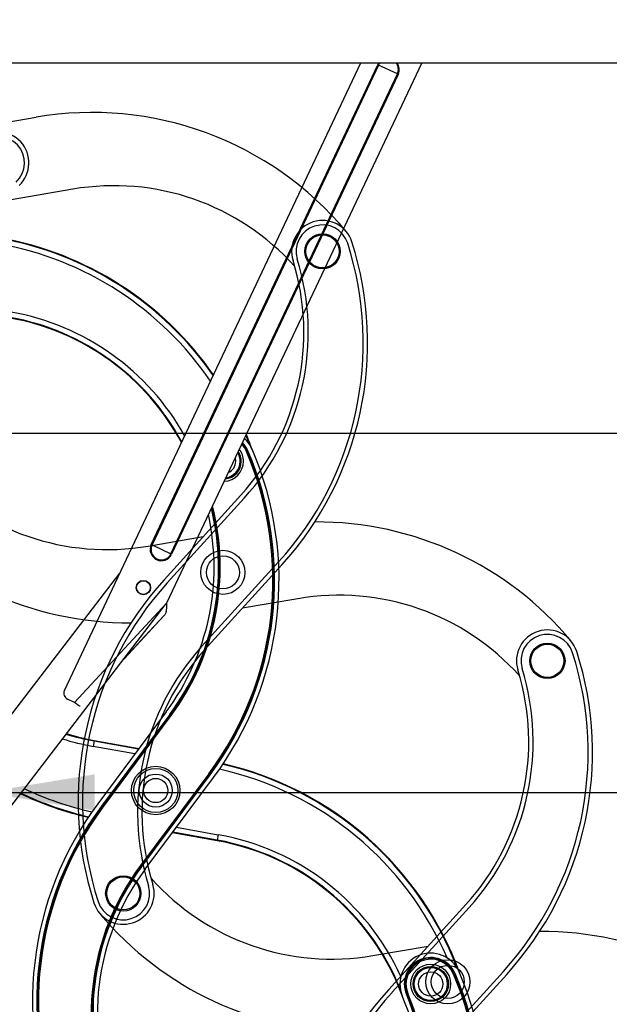
# Model space of a CAD drawing. Units: millimetres. Extents: x 0 to 5750, y 0 to 4113.
# Drawn here: x 2151 to 2419, y 2821 to 3268 of the extents above; entities that cross this region are included whole.
import ezdxf
from ezdxf.lldxf.tags import DXFTag

# ---------------------------------------------------------------- set-up
doc = ezdxf.new("R2010")
doc.units = ezdxf.units.MM
doc.header["$LTSCALE"] = 10
doc.layers.add('FAKRO LOFT LADDERS', color=7, linetype='Continuous')
doc.layers.add('FAKRO TEXT', color=80, linetype='Continuous', lineweight=9)
doc.styles.get("Standard").update_dxf_attribs({"font": 'verdana.ttf'})
tags = doc.linetypes.add('HIDDEN2', pattern=[4.7625, 3.175, -1.5875]).pattern_tags.tags
tags[6:7] = [DXFTag(74, 4), DXFTag(75, 0), DXFTag(340, '0'), DXFTag(46, 0.0), DXFTag(50, 0.0), DXFTag(44, 0.0), DXFTag(45, 0.0)]
tags[4:5] = [DXFTag(74, 4), DXFTag(75, 0), DXFTag(340, '0'), DXFTag(46, 0.0), DXFTag(50, 0.0), DXFTag(44, 0.0), DXFTag(45, 0.0)]
doc.dimstyles.get("Standard").update_dxf_attribs({"dimtxt": 0.18, "dimasz": 0.18, "dimexe": 0.18, "dimexo": 0.0625, "dimgap": 0.09, "dimtad": 0, "dimtih": 1, "dimtoh": 1, "dimdec": 4, "dimzin": 0, "dimdsep": 46, "dimtxsty": 'Standard', "dimcen": 0.09, "dimadec": 0, "dimazin": 0, "dimtfac": 1, "dimtdec": 4, "dimtofl": 0, "dimtmove": 0, "dimatfit": 3, "dimfxl": 1, "dimtolj": 1, "dimtzin": 0, "dimarcsym": 0})

# ---------------------------------------------------------------- blocks, each defined once
blk = doc.blocks.new('*D28')
at = {"layer": 'Defpoints', "color": 0, "linetype": 'Continuous', "transparency": 16777216}
for p in [(1838.11, 3267.93), (3204.8, 647.94), (1838.11, 479.88)]:
    blk.add_point(p, dxfattribs=at)
at = {"layer": 'FAKRO TEXT', "color": 0, "linetype": 'Continuous', "lineweight": -2, "transparency": 16777216}
for p, q in [((1838.11, 3267.87), (1838.11, 479.7)), ((3204.8, 647.87), (3204.8, 479.7)), ((3174.8, 479.88), (1868.11, 479.88))]:
    blk.add_line(p, q, dxfattribs=at)
at = {"layer": 'FAKRO TEXT', "color": 0, "linetype": 'Continuous', "transparency": 16777216}
for points in [[(1868.11, 484.88), (1868.11, 474.88), (1838.11, 479.88)], [(3174.8, 484.88), (3174.8, 474.88), (3204.8, 479.88)]]:
    blk.add_solid(points, dxfattribs=at)
at = {"layer": 'FAKRO TEXT', "linetype": 'Continuous', "lineweight": 20, "transparency": 16777216, "insert": (2538.83, 500.43), "char_height": 30, "attachment_point": 5}
blk.add_mtext('\\A1;C', dxfattribs=at)
blk = doc.blocks.new('A$C440D5DCA')
at = {"color": 7, "linetype": 'Continuous'}
for p, q in [((30, 2721.96), (1214, 2721.96)), ((362.42, 2437.19), (496.77, 2721.96)), ((401.78, 2503.34), (504.51, 2721.07)), ((504.87, 2720.9), (402.14, 2503.17)), ((524.42, 2721.96), (408.71, 2476.71)), ((504.87, 2720.9), (504.51, 2721.07)), ((513.42, 2716.87), (504.87, 2720.9)), ((410.69, 2499.13), (513.42, 2716.87)), ((513.78, 2716.7), (411.05, 2498.96)), ((513.42, 2716.87), (513.78, 2716.7)), ((444.95, 2545.58), (445.41, 2545.77)), ((445.65, 2545.88), (445.41, 2545.77)), ((401.78, 2503.34), (402.14, 2503.17)), ((402.14, 2503.17), (410.69, 2499.13)), ((411.05, 2498.96), (410.69, 2499.13)), ((174.34, 2212.29), (387.52, 2490.4)), ((408.18, 2476.25), (186.21, 2186.67)), ((367.06, 2431.68), (408.71, 2476.71)), ((387.86, 2449.74), (407.56, 2471.05)), ((407.56, 2471.05), (398.95, 2461.74)), ((387.86, 2449.74), (398.95, 2461.74)), ((367.06, 2431.68), (363.85, 2433.19)), ((408.56, 2427.44), (377.57, 2385.8)), ((410.16, 2426.24), (379.18, 2384.61)), ((410.37, 2426.09), (379.39, 2384.45)), ((379.79, 2384.15), (410.77, 2425.79)), ((410.16, 2426.24), (410.37, 2426.09)), ((410.37, 2426.09), (410.77, 2425.79)), ((375.91, 2414.27), (375.48, 2411.81)), ((375.96, 2414.53), (375.91, 2414.27)), ((375.91, 2414.27), (396.07, 2410.67)), ((375.96, 2414.53), (396.25, 2410.9)), ((394.41, 2408.43), (375.48, 2411.81)), ((427.87, 2399.39), (396.88, 2357.75)), ((397.29, 2357.45), (428.27, 2399.09)), ((397.5, 2357.3), (428.48, 2398.93)), ((427.87, 2399.39), (428.27, 2399.09)), ((428.48, 2398.93), (428.27, 2399.09)), ((399.1, 2356.1), (430.08, 2397.74)), ((379.18, 2384.61), (379.39, 2384.45)), ((379.39, 2384.45), (379.79, 2384.15)), ((431.7, 2369.01), (411.41, 2372.64)), ((431.74, 2369.27), (411.58, 2372.88)), ((413.25, 2375.12), (432.18, 2371.73)), ((431.7, 2369.01), (431.74, 2369.27)), ((432.18, 2371.73), (431.74, 2369.27)), ((396.88, 2357.75), (397.29, 2357.45)), ((397.5, 2357.3), (397.29, 2357.45)), ((538.86, 2308.45), (539.32, 2308.65)), ((539.56, 2308.75), (539.32, 2308.65)), ((517.48, 2299.35), (517.72, 2299.46)), ((517.72, 2299.46), (518.18, 2299.65))]:
    blk.add_line(p, q, dxfattribs=at)
at = {"color": 7, "linetype": 'HIDDEN2'}
for p, q in [((298.39, 2688.46), (349.54, 2697.25)), ((366.28, 2664.61), (334.83, 2659.21)), ((442.46, 2525.79), (407.58, 2487.36)), ((443.94, 2524.44), (409.06, 2486.01)), ((400.34, 2502.67), (425.38, 2506.97)), ((424.64, 2457.05), (459.52, 2495.48)), ((426.12, 2455.71), (461, 2494.14)), ((468.24, 2478.82), (443.19, 2474.52)), ((544.42, 2340), (509.54, 2301.57)), ((545.9, 2338.65), (511.02, 2300.22)), ((502.3, 2316.88), (527.34, 2321.18)), ((526.6, 2271.26), (561.48, 2309.69)), ((528.08, 2269.92), (562.96, 2308.35))]:
    blk.add_line(p, q, dxfattribs=at)
for centre, radius in [((479.46, 2636.4), 8), ((479.46, 2636.4), 7.5), ((434.29, 2490.75), 10), ((434.29, 2490.75), 7.5), ((581.41, 2450.61), 8), ((581.41, 2450.61), 7.5), ((389.12, 2345.09), 8), ((389.12, 2345.09), 7.5), ((536.25, 2304.96), 10), ((536.25, 2304.96), 7.5)]:
    blk.add_circle(centre, radius, dxfattribs=at)
at = {"color": 7, "linetype": 'Continuous'}
for centre, radius in [((398.26, 2483.86), 3.25), ((398.26, 2483.86), 3.1), ((403.83, 2391.77), 11), ((403.83, 2391.77), 10), ((403.83, 2391.77), 7.5), ((403.83, 2391.77), 5.5), ((528.54, 2304), 9), ((528.54, 2304), 8), ((528.54, 2304), 7.5), ((528.54, 2304), 5.5)]:
    blk.add_circle(centre, radius, dxfattribs=at)
for centre, radius, start, end in [((509.14, 2718.89), 5.12, 143.143, 154.7419), ((509.14, 2718.89), 4.73, 139.4731, 154.7419), ((509.14, 2718.89), 4.73, 334.7419, 40.5269), ((509.14, 2718.89), 5.12, 334.7419, 36.857), ((306.74, 2494.86), 149.74, 34.6985, 79.8627), ((306.74, 2494.86), 150, 34.7571, 79.8627), ((306.74, 2494.86), 147.24, 34.1346, 79.8627), ((318.42, 2497.85), 112.76, 29.1224, 79.8627), ((318.42, 2497.85), 110, 28.0843, 79.8627), ((318.42, 2497.85), 110.26, 28.1867, 79.8627), ((434.63, 2541.13), 14, 23.3236, 47.9543), ((306.74, 2494.86), 149.74, 20.9758, 22.8585), ((306.74, 2494.86), 150, 20.0478, 22.9492), ((309.74, 2487.28), 150, 323.3483, 23.3236), ((434.63, 2541.13), 9, 0, 38.0442), ((434.63, 2541.13), 11.24, 23.3236, 43.6505), ((434.63, 2541.13), 11.74, 23.3236, 44.5885), ((434.63, 2541.13), 12, 23.3236, 45.0479), ((309.74, 2487.28), 147.24, 323.3483, 23.3236), ((309.74, 2487.28), 147.74, 323.3483, 23.3236), ((309.74, 2487.28), 148, 323.3483, 23.3236), ((434.63, 2541.13), 5.5, 0, 17.4184), ((434.63, 2541.13), 7.5, 0, 32.1167), ((434.63, 2541.13), 8, 0, 34.381), ((434.63, 2541.13), 9, 271.4397, 0), ((434.63, 2541.13), 8, 275.1029, 0), ((434.63, 2541.13), 7.5, 277.3672, 0), ((434.63, 2541.13), 5.5, 292.0655, 0), ((320.31, 2493.1), 112, 323.3483, 13.8204), ((320.31, 2493.1), 112.26, 323.3483, 13.9851), ((320.31, 2493.1), 112.76, 323.3483, 14.2949), ((320.31, 2493.1), 110, 323.3483, 12.5184), ((406.42, 2501.15), 5.12, 154.7419, 334.7419), ((406.42, 2501.15), 4.73, 154.7419, 334.7419), ((365.13, 2435.91), 3, 154.7419, 244.7419), ((395.32, 2522.81), 110.26, 252.9813, 259.8627), ((395.32, 2522.81), 110, 253.0328, 259.8627), ((395.32, 2522.81), 112.76, 252.5086, 259.8627), ((400.65, 2257.74), 149.74, 20.9758, 77.0273), ((400.65, 2257.74), 150, 20.0478, 76.9887), ((400.65, 2257.74), 147.24, 23.2691, 77.4093), ((407.01, 2525.8), 150, 244.4853, 256.9887), ((407.01, 2525.8), 149.74, 244.5067, 257.0273), ((407.01, 2525.8), 147.24, 244.7131, 257.4093), ((497.92, 2296.26), 150, 143.3483, 203.3236), ((497.92, 2296.26), 148, 143.3483, 203.3236), ((497.92, 2296.26), 147.74, 143.3483, 203.3236), ((497.92, 2296.26), 147.24, 143.3483, 203.3236), ((412.34, 2260.73), 110, 20.4249, 79.8627), ((412.34, 2260.73), 110.26, 21.7532, 79.8627), ((412.34, 2260.73), 112.76, 24.4721, 79.8627), ((487.35, 2290.44), 112.76, 143.3483, 202.7861), ((487.35, 2290.44), 112.26, 143.3483, 202.7861), ((487.35, 2290.44), 112, 143.3483, 202.7861), ((487.35, 2290.44), 110, 143.3483, 202.7861), ((528.54, 2304), 14, 23.3236, 202.7861), ((528.54, 2304), 12, 23.3236, 202.7861), ((528.54, 2304), 11.74, 23.3236, 202.7861), ((528.54, 2304), 11.24, 23.3236, 202.7861), ((403.65, 2250.16), 150, 323.3483, 23.3236), ((403.65, 2250.16), 147.24, 323.3483, 23.3236), ((403.65, 2250.16), 147.74, 323.3483, 23.3236), ((403.65, 2250.16), 148, 323.3483, 23.3236), ((414.22, 2255.98), 110, 323.3483, 22.7861), ((414.22, 2255.98), 112, 323.3483, 22.7861), ((414.22, 2255.98), 112.26, 323.3483, 22.7861), ((414.22, 2255.98), 112.76, 323.3483, 22.7861)]:
    blk.add_arc(centre, radius, start, end, dxfattribs=at)
at = {"color": 7, "linetype": 'HIDDEN2'}
for centre, radius, start, end in [((374.92, 2549.41), 150, 39.7672, 99.7425), ((332.33, 2676.54), 14, 313.0938, 132.4429), ((332.33, 2676.54), 12, 313.0938, 132.4429), ((384.89, 2556.19), 110, 41.7987, 99.7425), ((479.46, 2636.4), 14, 17.7474, 197.2099), ((479.46, 2636.4), 12, 17.7474, 197.2099), ((349.93, 2594.95), 148, 317.7721, 17.7474), ((349.93, 2594.95), 150, 317.7721, 17.7474), ((361.01, 2599.72), 110, 317.7721, 17.2099), ((361.01, 2599.72), 112, 317.7721, 17.2099), ((381.73, 2611.09), 110, 222.1085, 279.7425), ((391.7, 2617.87), 150, 219.7672, 270.3488), ((476.88, 2363.62), 150, 39.7672, 90.3488), ((518.65, 2386.54), 150, 137.7721, 197.7474), ((518.65, 2386.54), 148, 137.7721, 197.7474), ((486.85, 2370.4), 110, 41.7987, 99.7425), ((581.41, 2450.61), 14, 17.7474, 197.2099), ((581.41, 2450.61), 12, 17.7474, 197.2099), ((507.57, 2381.78), 112, 137.7721, 197.2099), ((507.57, 2381.78), 110, 137.7721, 197.2099), ((451.89, 2409.16), 148, 317.7721, 17.7474), ((451.89, 2409.16), 150, 317.7721, 17.7474), ((462.97, 2413.93), 110, 317.7721, 17.2099), ((462.97, 2413.93), 112, 317.7721, 17.2099), ((483.69, 2425.3), 110, 221.7987, 279.7425), ((389.12, 2345.09), 14, 197.7474, 17.2099), ((389.12, 2345.09), 12, 197.7474, 17.2099), ((493.66, 2432.08), 150, 219.7672, 270.3488), ((578.84, 2177.83), 150, 39.7672, 90.3488), ((620.61, 2200.75), 150, 137.7721, 197.7474), ((620.61, 2200.75), 148, 137.7721, 197.7474)]:
    blk.add_arc(centre, radius, start, end, dxfattribs=at)
at = {"color": 7, "linetype": 'Continuous'}
for points in [[(408.71, 2476.71), (408.72, 2476.14), (408.73, 2475.57), (408.7, 2474.48), (408.66, 2473.95), (408.51, 2472.97), (408.4, 2472.51), (408.06, 2471.7), (407.84, 2471.35), (407.56, 2471.05)], [(408.71, 2476.71), (408.72, 2476.14), (408.73, 2475.57), (408.7, 2474.48), (408.66, 2473.95), (408.51, 2472.97), (408.4, 2472.51), (408.06, 2471.7), (407.84, 2471.35), (407.56, 2471.05)], [(369.6, 2430), (369.57, 2429.97), (369.49, 2429.99), (369.21, 2430.14), (369.02, 2430.26), (368.56, 2430.57), (368.29, 2430.77), (367.7, 2431.2), (367.38, 2431.44), (367.06, 2431.68)]]:
    blk.add_open_spline(points, degree=3, knots=[0, 0, 0, 0, 0.25, 0.25, 0.5, 0.5, 0.75, 0.75, 1, 1, 1, 1], dxfattribs=at)

msp = doc.modelspace()

# ---------------------------------------------------------------- block references
at = {"layer": 'FAKRO LOFT LADDERS'}
msp.add_blockref('A$C440D5DCA', (1809.10884, 526.43437), dxfattribs=at)

# ---------------------------------------------------------------- dimensions: what is measured, and where the dimension line sits
at = {"layer": 'FAKRO TEXT', "color": 6, "linetype": 'Continuous', "lineweight": 20}
dim = msp.add_linear_dim(base=(1838.10885, 479.88401), p1=(3204.80426, 647.93558), p2=(1838.10885, 3267.92984), text='C', dimstyle='Standard', override={"dimtxt": 30, "dimasz": 30, "dimgap": 5, "dimtad": 1, "dimtih": 0, "dimtoh": 0, "dimclrt": 256}, dxfattribs=at)
dim.commit()
dim.dimension.update_dxf_attribs({"geometry": '*D28', "text_midpoint": (2538.83074, 479.88401), "dimtype": 160})

# ---------------------------------------------------------------- leaders
at = {"layer": 'FAKRO TEXT', "ltscale": 25.4}
for points in [[(2016.22158, 3080.33796), (2469.09818, 3080.33796)], [(2135.28205, 2917.34721), (2583.96456, 2917.34721)]]:
    msp.add_leader(points, dimstyle='Standard', override={"dimscale": 100, "dimasz": 0.5}, dxfattribs=at)

doc.saveas('drawing.dxf')
